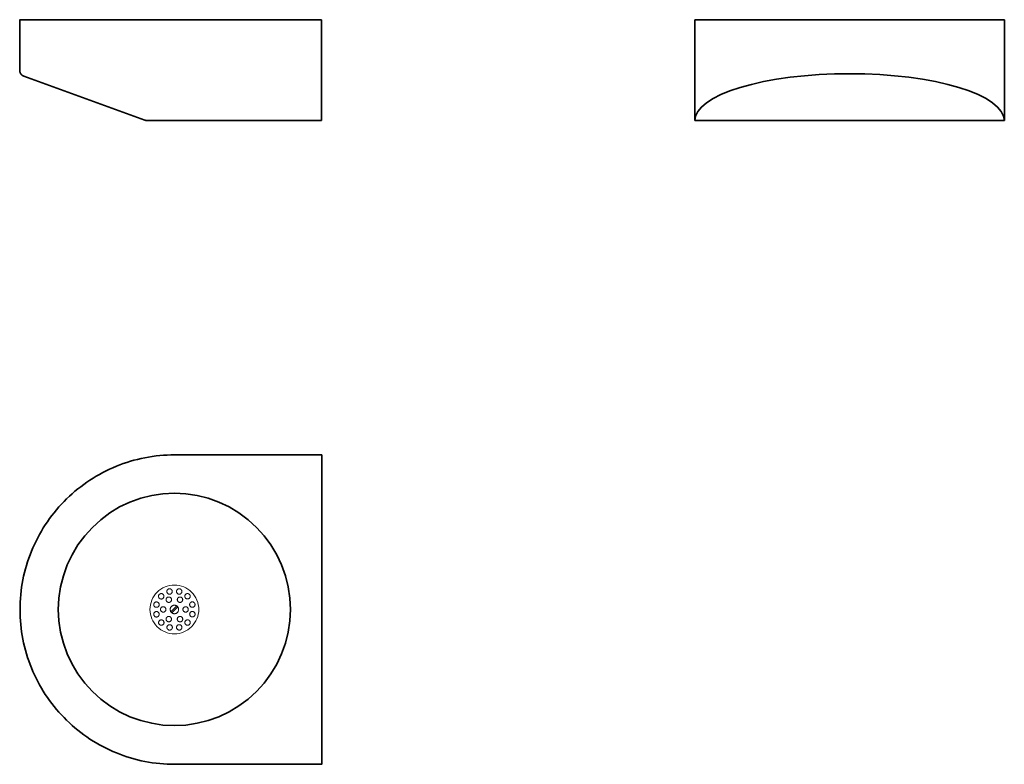
# Model space of a CAD drawing. Units: millimetres. Extents: x 1770 to 3042, y -428 to 534.
import ezdxf

# ---------------------------------------------------------------- set-up
doc = ezdxf.new("R2010")
doc.units = ezdxf.units.MM
doc.layers.add('$DRAW', color=7, linetype='Continuous', lineweight=15)
doc.layers.add('None', color=7, linetype='Continuous', lineweight=5)

msp = doc.modelspace()

# ---------------------------------------------------------------- linework, layer by layer
at = {"layer": '$DRAW', "color": 7, "lineweight": 15, "transparency": 33554687}
for p, q in [((1973.1, -223.5), (1965.5, -231.2)), ((1974.4, -224.8), (1966.7, -232.5))]:
    msp.add_line(p, q, dxfattribs=at)
at = {"layer": '$DRAW', "color": 7, "lineweight": 35, "transparency": 33554687, "flags": 128}
msp.add_lwpolyline([(1969.9, -378), (1955.2, -377.3), (1940.7, -375.1), (1926.4, -371.6), (1912.5, -366.6), (1899.2, -360.3), (1886.6, -352.7), (1874.8, -344), (1863.9, -334.1), (1854, -323.2), (1845.2, -311.4), (1837.7, -298.7), (1831.4, -285.4), (1826.4, -271.6), (1822.8, -257.3), (1820.7, -242.7), (1819.9, -228), (1820.7, -213.3), (1822.8, -198.8), (1826.4, -184.5), (1831.4, -170.6), (1837.7, -157.3), (1845.2, -144.7), (1854, -132.9), (1863.9, -122), (1874.8, -112.1), (1886.6, -103.3), (1899.2, -95.7), (1912.5, -89.4), (1926.4, -84.5), (1940.7, -80.9), (1955.2, -78.7), (1969.9, -78), (1984.6, -78.7), (1999.2, -80.9), (2013.5, -84.5), (2027.3, -89.4), (2040.7, -95.7), (2053.3, -103.3), (2065.1, -112.1), (2076, -122), (2085.9, -132.9), (2094.7, -144.7), (2102.2, -157.3), (2108.5, -170.6), (2113.5, -184.5), (2117.1, -198.8), (2119.2, -213.3), (2119.9, -228), (2119.2, -242.7), (2117.1, -257.3), (2113.5, -271.6), (2108.5, -285.4), (2102.2, -298.7), (2094.7, -311.4), (2085.9, -323.2), (2076, -334.1), (2065.1, -344), (2053.3, -352.7), (2040.7, -360.3), (2027.3, -366.6), (2013.5, -371.6), (1999.2, -375.1), (1984.6, -377.3)], close=True, dxfattribs=at)
at = {"layer": '$DRAW', "color": 7, "lineweight": 15, "transparency": 33554687, "flags": 128}
for points in [[(1969.9, -259.5), (1966.9, -259.4), (1963.8, -258.9), (1960.8, -258.2), (1957.9, -257.1), (1955.1, -255.8), (1952.4, -254.2), (1950, -252.4), (1947.7, -250.3), (1945.6, -248), (1943.8, -245.5), (1942.2, -242.9), (1940.8, -240.1), (1939.8, -237.2), (1939.1, -234.2), (1938.6, -231.1), (1938.4, -228), (1938.6, -224.9), (1939.1, -221.9), (1939.8, -218.9), (1940.8, -216), (1942.2, -213.2), (1943.8, -210.5), (1945.6, -208), (1947.7, -205.7), (1950, -203.7), (1952.4, -201.8), (1955.1, -200.2), (1957.9, -198.9), (1960.8, -197.9), (1963.8, -197.1), (1966.9, -196.7), (1969.9, -196.5), (1973, -196.7), (1976.1, -197.1), (1979.1, -197.9), (1982, -198.9), (1984.8, -200.2), (1987.4, -201.8), (1989.9, -203.7), (1992.2, -205.7), (1994.3, -208), (1996.1, -210.5), (1997.7, -213.2), (1999, -216), (2000.1, -218.9), (2000.8, -221.9), (2001.3, -224.9), (2001.4, -228), (2001.3, -231.1), (2000.8, -234.2), (2000.1, -237.2), (1999, -240.1), (1997.7, -242.9), (1996.1, -245.5), (1994.3, -248), (1992.2, -250.3), (1989.9, -252.4), (1987.4, -254.2), (1984.8, -255.8), (1982, -257.1), (1979.1, -258.2), (1976.1, -258.9), (1973, -259.4)], [(1963.7, -208.3), (1963.4, -208.3), (1963, -208.3), (1962.7, -208.2), (1962.4, -208.1), (1962, -207.9), (1961.8, -207.8), (1961.5, -207.6), (1961.2, -207.3), (1961, -207.1), (1960.8, -206.8), (1960.6, -206.5), (1960.5, -206.2), (1960.3, -205.9), (1960.3, -205.5), (1960.2, -205.2), (1960.2, -204.8), (1960.2, -204.5), (1960.3, -204.2), (1960.3, -203.8), (1960.5, -203.5), (1960.6, -203.2), (1960.8, -202.9), (1961, -202.6), (1961.2, -202.4), (1961.5, -202.1), (1961.8, -201.9), (1962, -201.8), (1962.4, -201.6), (1962.7, -201.5), (1963, -201.4), (1963.4, -201.4), (1963.7, -201.3), (1964, -201.4), (1964.4, -201.4), (1964.7, -201.5), (1965, -201.6), (1965.3, -201.8), (1965.6, -201.9), (1965.9, -202.1), (1966.2, -202.4), (1966.4, -202.6), (1966.6, -202.9), (1966.8, -203.2), (1966.9, -203.5), (1967, -203.8), (1967.1, -204.2), (1967.2, -204.5), (1967.2, -204.8), (1967.2, -205.2), (1967.1, -205.5), (1967, -205.9), (1966.9, -206.2), (1966.8, -206.5), (1966.6, -206.8), (1966.4, -207.1), (1966.2, -207.3), (1965.9, -207.6), (1965.6, -207.8), (1965.3, -207.9), (1965, -208.1), (1964.7, -208.2), (1964.4, -208.3), (1964, -208.3)], [(1976.1, -208.3), (1975.8, -208.3), (1975.4, -208.3), (1975.1, -208.2), (1974.8, -208.1), (1974.5, -207.9), (1974.2, -207.7), (1973.9, -207.5), (1973.6, -207.3), (1973.4, -207), (1973.2, -206.8), (1973, -206.5), (1972.9, -206.2), (1972.8, -205.8), (1972.7, -205.5), (1972.6, -205.2), (1972.6, -204.8), (1972.6, -204.5), (1972.7, -204.1), (1972.8, -203.8), (1972.9, -203.5), (1973, -203.2), (1973.2, -202.9), (1973.4, -202.6), (1973.6, -202.4), (1973.9, -202.1), (1974.2, -201.9), (1974.5, -201.7), (1974.8, -201.6), (1975.1, -201.5), (1975.4, -201.4), (1975.8, -201.3), (1976.1, -201.3), (1976.5, -201.3), (1976.8, -201.4), (1977.1, -201.5), (1977.5, -201.6), (1977.8, -201.7), (1978.1, -201.9), (1978.3, -202.1), (1978.6, -202.4), (1978.8, -202.6), (1979, -202.9), (1979.2, -203.2), (1979.4, -203.5), (1979.5, -203.8), (1979.6, -204.1), (1979.6, -204.5), (1979.6, -204.8), (1979.6, -205.2), (1979.6, -205.5), (1979.5, -205.8), (1979.4, -206.2), (1979.2, -206.5), (1979, -206.8), (1978.8, -207), (1978.6, -207.3), (1978.3, -207.5), (1978.1, -207.7), (1977.8, -207.9), (1977.5, -208.1), (1977.1, -208.2), (1976.8, -208.3), (1976.5, -208.3)], [(1952.9, -214.6), (1952.6, -214.6), (1952.3, -214.5), (1951.9, -214.4), (1951.6, -214.3), (1951.3, -214.2), (1951, -214), (1950.7, -213.8), (1950.5, -213.6), (1950.2, -213.3), (1950, -213), (1949.9, -212.7), (1949.7, -212.4), (1949.6, -212.1), (1949.5, -211.8), (1949.5, -211.4), (1949.4, -211.1), (1949.5, -210.7), (1949.5, -210.4), (1949.6, -210.1), (1949.7, -209.7), (1949.9, -209.4), (1950, -209.1), (1950.2, -208.9), (1950.5, -208.6), (1950.7, -208.4), (1951, -208.2), (1951.3, -208), (1951.6, -207.8), (1951.9, -207.7), (1952.3, -207.6), (1952.6, -207.6), (1952.9, -207.6), (1953.3, -207.6), (1953.6, -207.6), (1954, -207.7), (1954.3, -207.8), (1954.6, -208), (1954.9, -208.2), (1955.2, -208.4), (1955.4, -208.6), (1955.7, -208.9), (1955.9, -209.1), (1956, -209.4), (1956.2, -209.7), (1956.3, -210.1), (1956.4, -210.4), (1956.4, -210.7), (1956.4, -211.1), (1956.4, -211.4), (1956.4, -211.8), (1956.3, -212.1), (1956.2, -212.4), (1956, -212.7), (1955.9, -213), (1955.7, -213.3), (1955.4, -213.6), (1955.2, -213.8), (1954.9, -214), (1954.6, -214.2), (1954.3, -214.3), (1954, -214.4), (1953.6, -214.5), (1953.3, -214.6)], [(1962.7, -219), (1962.4, -218.9), (1962, -218.9), (1961.7, -218.8), (1961.4, -218.7), (1961, -218.5), (1960.8, -218.4), (1960.5, -218.2), (1960.2, -217.9), (1960, -217.7), (1959.8, -217.4), (1959.6, -217.1), (1959.5, -216.8), (1959.3, -216.5), (1959.3, -216.1), (1959.2, -215.8), (1959.2, -215.5), (1959.2, -215.1), (1959.3, -214.8), (1959.3, -214.4), (1959.5, -214.1), (1959.6, -213.8), (1959.8, -213.5), (1960, -213.2), (1960.2, -213), (1960.5, -212.8), (1960.8, -212.6), (1961, -212.4), (1961.4, -212.2), (1961.7, -212.1), (1962, -212), (1962.4, -212), (1962.7, -212), (1963, -212), (1963.4, -212), (1963.7, -212.1), (1964, -212.2), (1964.3, -212.4), (1964.6, -212.6), (1964.9, -212.8), (1965.2, -213), (1965.4, -213.2), (1965.6, -213.5), (1965.8, -213.8), (1965.9, -214.1), (1966, -214.4), (1966.1, -214.8), (1966.2, -215.1), (1966.2, -215.5), (1966.2, -215.8), (1966.1, -216.1), (1966, -216.5), (1965.9, -216.8), (1965.8, -217.1), (1965.6, -217.4), (1965.4, -217.7), (1965.2, -217.9), (1964.9, -218.2), (1964.6, -218.4), (1964.3, -218.5), (1964, -218.7), (1963.7, -218.8), (1963.4, -218.9), (1963, -218.9)], [(1977.2, -219), (1976.9, -218.9), (1976.5, -218.9), (1976.2, -218.8), (1975.9, -218.7), (1975.5, -218.5), (1975.3, -218.4), (1975, -218.2), (1974.7, -217.9), (1974.5, -217.7), (1974.3, -217.4), (1974.1, -217.1), (1974, -216.8), (1973.8, -216.5), (1973.8, -216.1), (1973.7, -215.8), (1973.7, -215.5), (1973.7, -215.1), (1973.8, -214.8), (1973.8, -214.4), (1974, -214.1), (1974.1, -213.8), (1974.3, -213.5), (1974.5, -213.2), (1974.7, -213), (1975, -212.8), (1975.3, -212.6), (1975.5, -212.4), (1975.9, -212.2), (1976.2, -212.1), (1976.5, -212), (1976.9, -212), (1977.2, -212), (1977.5, -212), (1977.9, -212), (1978.2, -212.1), (1978.5, -212.2), (1978.8, -212.4), (1979.1, -212.6), (1979.4, -212.8), (1979.7, -213), (1979.9, -213.2), (1980.1, -213.5), (1980.3, -213.8), (1980.4, -214.1), (1980.5, -214.4), (1980.6, -214.8), (1980.7, -215.1), (1980.7, -215.5), (1980.7, -215.8), (1980.6, -216.1), (1980.5, -216.5), (1980.4, -216.8), (1980.3, -217.1), (1980.1, -217.4), (1979.9, -217.7), (1979.7, -217.9), (1979.4, -218.2), (1979.1, -218.4), (1978.8, -218.5), (1978.5, -218.7), (1978.2, -218.8), (1977.9, -218.9), (1977.5, -218.9)], [(1986.9, -214.5), (1986.5, -214.5), (1986.2, -214.5), (1985.9, -214.4), (1985.5, -214.3), (1985.2, -214.1), (1984.9, -213.9), (1984.7, -213.7), (1984.4, -213.5), (1984.2, -213.2), (1984, -213), (1983.8, -212.7), (1983.7, -212.4), (1983.5, -212), (1983.5, -211.7), (1983.4, -211.4), (1983.4, -211), (1983.4, -210.7), (1983.5, -210.3), (1983.5, -210), (1983.7, -209.7), (1983.8, -209.4), (1984, -209.1), (1984.2, -208.8), (1984.4, -208.5), (1984.7, -208.3), (1984.9, -208.1), (1985.2, -207.9), (1985.5, -207.8), (1985.9, -207.7), (1986.2, -207.6), (1986.5, -207.5), (1986.9, -207.5), (1987.2, -207.5), (1987.6, -207.6), (1987.9, -207.7), (1988.2, -207.8), (1988.5, -207.9), (1988.8, -208.1), (1989.1, -208.3), (1989.4, -208.5), (1989.6, -208.8), (1989.8, -209.1), (1990, -209.4), (1990.1, -209.7), (1990.2, -210), (1990.3, -210.3), (1990.4, -210.7), (1990.4, -211), (1990.4, -211.4), (1990.3, -211.7), (1990.2, -212), (1990.1, -212.4), (1990, -212.7), (1989.8, -213), (1989.6, -213.2), (1989.4, -213.5), (1989.1, -213.7), (1988.8, -213.9), (1988.5, -214.1), (1988.2, -214.3), (1987.9, -214.4), (1987.6, -214.5), (1987.2, -214.5)], [(1946.8, -225.3), (1946.4, -225.3), (1946.1, -225.3), (1945.7, -225.2), (1945.4, -225.1), (1945.1, -224.9), (1944.8, -224.8), (1944.5, -224.6), (1944.3, -224.3), (1944, -224.1), (1943.8, -223.8), (1943.7, -223.5), (1943.5, -223.2), (1943.4, -222.9), (1943.3, -222.5), (1943.3, -222.2), (1943.3, -221.8), (1943.3, -221.5), (1943.3, -221.2), (1943.4, -220.8), (1943.5, -220.5), (1943.7, -220.2), (1943.8, -219.9), (1944, -219.6), (1944.3, -219.4), (1944.5, -219.1), (1944.8, -218.9), (1945.1, -218.8), (1945.4, -218.6), (1945.7, -218.5), (1946.1, -218.4), (1946.4, -218.4), (1946.8, -218.3), (1947.1, -218.4), (1947.4, -218.4), (1947.8, -218.5), (1948.1, -218.6), (1948.4, -218.8), (1948.7, -218.9), (1949, -219.1), (1949.2, -219.4), (1949.5, -219.6), (1949.7, -219.9), (1949.8, -220.2), (1950, -220.5), (1950.1, -220.8), (1950.2, -221.2), (1950.2, -221.5), (1950.3, -221.8), (1950.2, -222.2), (1950.2, -222.5), (1950.1, -222.9), (1950, -223.2), (1949.8, -223.5), (1949.7, -223.8), (1949.5, -224.1), (1949.2, -224.3), (1949, -224.6), (1948.7, -224.8), (1948.4, -224.9), (1948.1, -225.1), (1947.8, -225.2), (1947.4, -225.3), (1947.1, -225.3)], [(1955.4, -231.5), (1955.1, -231.5), (1954.8, -231.5), (1954.4, -231.4), (1954.1, -231.3), (1953.8, -231.1), (1953.5, -230.9), (1953.2, -230.7), (1953, -230.5), (1952.7, -230.2), (1952.5, -230), (1952.4, -229.7), (1952.2, -229.4), (1952.1, -229), (1952, -228.7), (1952, -228.4), (1951.9, -228), (1952, -227.7), (1952, -227.3), (1952.1, -227), (1952.2, -226.7), (1952.4, -226.4), (1952.5, -226.1), (1952.7, -225.8), (1953, -225.5), (1953.2, -225.3), (1953.5, -225.1), (1953.8, -224.9), (1954.1, -224.8), (1954.4, -224.7), (1954.8, -224.6), (1955.1, -224.5), (1955.4, -224.5), (1955.8, -224.5), (1956.1, -224.6), (1956.5, -224.7), (1956.8, -224.8), (1957.1, -224.9), (1957.4, -225.1), (1957.7, -225.3), (1957.9, -225.5), (1958.2, -225.8), (1958.4, -226.1), (1958.5, -226.4), (1958.7, -226.7), (1958.8, -227), (1958.9, -227.3), (1958.9, -227.7), (1958.9, -228), (1958.9, -228.4), (1958.9, -228.7), (1958.8, -229), (1958.7, -229.4), (1958.5, -229.7), (1958.4, -230), (1958.2, -230.2), (1957.9, -230.5), (1957.7, -230.7), (1957.4, -230.9), (1957.1, -231.1), (1956.8, -231.3), (1956.5, -231.4), (1956.1, -231.5), (1955.8, -231.5)], [(1969.9, -233.5), (1969.4, -233.5), (1968.9, -233.4), (1968.3, -233.3), (1967.8, -233.1), (1967.4, -232.9), (1966.9, -232.6), (1966.5, -232.3), (1966.1, -231.9), (1965.7, -231.5), (1965.4, -231.1), (1965.1, -230.6), (1964.9, -230.1), (1964.7, -229.6), (1964.6, -229.1), (1964.5, -228.6), (1964.4, -228), (1964.5, -227.5), (1964.6, -226.9), (1964.7, -226.4), (1964.9, -225.9), (1965.1, -225.4), (1965.4, -225), (1965.7, -224.5), (1966.1, -224.1), (1966.5, -223.8), (1966.9, -223.4), (1967.4, -223.2), (1967.8, -222.9), (1968.3, -222.8), (1968.9, -222.6), (1969.4, -222.5), (1969.9, -222.5), (1970.5, -222.5), (1971, -222.6), (1971.5, -222.8), (1972.1, -222.9), (1972.5, -223.2), (1973, -223.4), (1973.4, -223.8), (1973.8, -224.1), (1974.2, -224.5), (1974.5, -225), (1974.8, -225.4), (1975, -225.9), (1975.2, -226.4), (1975.3, -226.9), (1975.4, -227.5), (1975.4, -228), (1975.4, -228.6), (1975.3, -229.1), (1975.2, -229.6), (1975, -230.1), (1974.8, -230.6), (1974.5, -231.1), (1974.2, -231.5), (1973.8, -231.9), (1973.4, -232.3), (1973, -232.6), (1972.5, -232.9), (1972.1, -233.1), (1971.5, -233.3), (1971, -233.4), (1970.5, -233.5)], [(1984.4, -231.5), (1984.1, -231.5), (1983.8, -231.5), (1983.4, -231.4), (1983.1, -231.3), (1982.8, -231.1), (1982.5, -230.9), (1982.2, -230.7), (1982, -230.5), (1981.7, -230.2), (1981.5, -230), (1981.4, -229.7), (1981.2, -229.4), (1981.1, -229), (1981, -228.7), (1981, -228.4), (1980.9, -228), (1981, -227.7), (1981, -227.3), (1981.1, -227), (1981.2, -226.7), (1981.4, -226.4), (1981.5, -226.1), (1981.7, -225.8), (1982, -225.5), (1982.2, -225.3), (1982.5, -225.1), (1982.8, -224.9), (1983.1, -224.8), (1983.4, -224.7), (1983.8, -224.6), (1984.1, -224.5), (1984.4, -224.5), (1984.8, -224.5), (1985.1, -224.6), (1985.5, -224.7), (1985.8, -224.8), (1986.1, -224.9), (1986.4, -225.1), (1986.7, -225.3), (1986.9, -225.5), (1987.2, -225.8), (1987.4, -226.1), (1987.5, -226.4), (1987.7, -226.7), (1987.8, -227), (1987.9, -227.3), (1987.9, -227.7), (1987.9, -228), (1987.9, -228.4), (1987.9, -228.7), (1987.8, -229), (1987.7, -229.4), (1987.5, -229.7), (1987.4, -230), (1987.2, -230.2), (1986.9, -230.5), (1986.7, -230.7), (1986.4, -230.9), (1986.1, -231.1), (1985.8, -231.3), (1985.5, -231.4), (1985.1, -231.5), (1984.8, -231.5)], [(1993.1, -225.3), (1992.8, -225.3), (1992.4, -225.2), (1992.1, -225.1), (1991.8, -225), (1991.5, -224.9), (1991.2, -224.7), (1990.9, -224.5), (1990.6, -224.2), (1990.4, -224), (1990.2, -223.7), (1990, -223.4), (1989.9, -223.1), (1989.8, -222.8), (1989.7, -222.5), (1989.6, -222.1), (1989.6, -221.8), (1989.6, -221.4), (1989.7, -221.1), (1989.8, -220.8), (1989.9, -220.4), (1990, -220.1), (1990.2, -219.8), (1990.4, -219.5), (1990.6, -219.3), (1990.9, -219.1), (1991.2, -218.9), (1991.5, -218.7), (1991.8, -218.5), (1992.1, -218.4), (1992.4, -218.3), (1992.8, -218.3), (1993.1, -218.3), (1993.5, -218.3), (1993.8, -218.3), (1994.1, -218.4), (1994.5, -218.5), (1994.8, -218.7), (1995.1, -218.9), (1995.3, -219.1), (1995.6, -219.3), (1995.8, -219.5), (1996, -219.8), (1996.2, -220.1), (1996.4, -220.4), (1996.5, -220.8), (1996.5, -221.1), (1996.6, -221.4), (1996.6, -221.8), (1996.6, -222.1), (1996.5, -222.5), (1996.5, -222.8), (1996.4, -223.1), (1996.2, -223.4), (1996, -223.7), (1995.8, -224), (1995.6, -224.2), (1995.3, -224.5), (1995.1, -224.7), (1994.8, -224.9), (1994.5, -225), (1994.1, -225.1), (1993.8, -225.2), (1993.5, -225.3)], [(1946.8, -237.8), (1946.4, -237.8), (1946.1, -237.7), (1945.8, -237.6), (1945.4, -237.5), (1945.1, -237.4), (1944.8, -237.2), (1944.6, -237), (1944.3, -236.7), (1944.1, -236.5), (1943.9, -236.2), (1943.7, -235.9), (1943.5, -235.6), (1943.4, -235.3), (1943.3, -235), (1943.3, -234.6), (1943.3, -234.3), (1943.3, -233.9), (1943.3, -233.6), (1943.4, -233.3), (1943.5, -232.9), (1943.7, -232.6), (1943.9, -232.3), (1944.1, -232), (1944.3, -231.8), (1944.6, -231.6), (1944.8, -231.4), (1945.1, -231.2), (1945.4, -231), (1945.8, -230.9), (1946.1, -230.8), (1946.4, -230.8), (1946.8, -230.8), (1947.1, -230.8), (1947.5, -230.8), (1947.8, -230.9), (1948.1, -231), (1948.4, -231.2), (1948.7, -231.4), (1949, -231.6), (1949.2, -231.8), (1949.5, -232), (1949.7, -232.3), (1949.9, -232.6), (1950, -232.9), (1950.1, -233.3), (1950.2, -233.6), (1950.3, -233.9), (1950.3, -234.3), (1950.3, -234.6), (1950.2, -235), (1950.1, -235.3), (1950, -235.6), (1949.9, -235.9), (1949.7, -236.2), (1949.5, -236.5), (1949.2, -236.7), (1949, -237), (1948.7, -237.2), (1948.4, -237.4), (1948.1, -237.5), (1947.8, -237.6), (1947.5, -237.7), (1947.1, -237.8)], [(1953, -248.5), (1952.7, -248.5), (1952.3, -248.5), (1952, -248.4), (1951.7, -248.3), (1951.4, -248.1), (1951.1, -247.9), (1950.8, -247.7), (1950.5, -247.5), (1950.3, -247.2), (1950.1, -247), (1949.9, -246.7), (1949.8, -246.4), (1949.7, -246), (1949.6, -245.7), (1949.5, -245.4), (1949.5, -245), (1949.5, -244.7), (1949.6, -244.3), (1949.7, -244), (1949.8, -243.7), (1949.9, -243.4), (1950.1, -243.1), (1950.3, -242.8), (1950.5, -242.5), (1950.8, -242.3), (1951.1, -242.1), (1951.4, -241.9), (1951.7, -241.8), (1952, -241.7), (1952.3, -241.6), (1952.7, -241.5), (1953, -241.5), (1953.3, -241.5), (1953.7, -241.6), (1954, -241.7), (1954.3, -241.8), (1954.7, -241.9), (1954.9, -242.1), (1955.2, -242.3), (1955.5, -242.5), (1955.7, -242.8), (1955.9, -243.1), (1956.1, -243.4), (1956.2, -243.7), (1956.4, -244), (1956.4, -244.3), (1956.5, -244.7), (1956.5, -245), (1956.5, -245.4), (1956.4, -245.7), (1956.4, -246), (1956.2, -246.4), (1956.1, -246.7), (1955.9, -247), (1955.7, -247.2), (1955.5, -247.5), (1955.2, -247.7), (1954.9, -247.9), (1954.7, -248.1), (1954.3, -248.3), (1954, -248.4), (1953.7, -248.5), (1953.3, -248.5)], [(1962.7, -244.1), (1962.4, -244.1), (1962, -244), (1961.7, -243.9), (1961.4, -243.8), (1961, -243.7), (1960.8, -243.5), (1960.5, -243.3), (1960.2, -243.1), (1960, -242.8), (1959.8, -242.5), (1959.6, -242.2), (1959.5, -241.9), (1959.3, -241.6), (1959.3, -241.3), (1959.2, -240.9), (1959.2, -240.6), (1959.2, -240.2), (1959.3, -239.9), (1959.3, -239.6), (1959.5, -239.2), (1959.6, -238.9), (1959.8, -238.6), (1960, -238.4), (1960.2, -238.1), (1960.5, -237.9), (1960.8, -237.7), (1961, -237.5), (1961.4, -237.3), (1961.7, -237.2), (1962, -237.1), (1962.4, -237.1), (1962.7, -237.1), (1963, -237.1), (1963.4, -237.1), (1963.7, -237.2), (1964, -237.3), (1964.3, -237.5), (1964.6, -237.7), (1964.9, -237.9), (1965.2, -238.1), (1965.4, -238.4), (1965.6, -238.6), (1965.8, -238.9), (1965.9, -239.2), (1966, -239.6), (1966.1, -239.9), (1966.2, -240.2), (1966.2, -240.6), (1966.2, -240.9), (1966.1, -241.3), (1966, -241.6), (1965.9, -241.9), (1965.8, -242.2), (1965.6, -242.5), (1965.4, -242.8), (1965.2, -243.1), (1964.9, -243.3), (1964.6, -243.5), (1964.3, -243.7), (1964, -243.8), (1963.7, -243.9), (1963.4, -244), (1963, -244.1)], [(1977.2, -244.1), (1976.9, -244.1), (1976.5, -244), (1976.2, -243.9), (1975.9, -243.8), (1975.5, -243.7), (1975.3, -243.5), (1975, -243.3), (1974.7, -243.1), (1974.5, -242.8), (1974.3, -242.5), (1974.1, -242.2), (1974, -241.9), (1973.8, -241.6), (1973.8, -241.3), (1973.7, -240.9), (1973.7, -240.6), (1973.7, -240.2), (1973.8, -239.9), (1973.8, -239.6), (1974, -239.2), (1974.1, -238.9), (1974.3, -238.6), (1974.5, -238.4), (1974.7, -238.1), (1975, -237.9), (1975.3, -237.7), (1975.5, -237.5), (1975.9, -237.3), (1976.2, -237.2), (1976.5, -237.1), (1976.9, -237.1), (1977.2, -237.1), (1977.5, -237.1), (1977.9, -237.1), (1978.2, -237.2), (1978.5, -237.3), (1978.8, -237.5), (1979.1, -237.7), (1979.4, -237.9), (1979.7, -238.1), (1979.9, -238.4), (1980.1, -238.6), (1980.3, -238.9), (1980.4, -239.2), (1980.5, -239.6), (1980.6, -239.9), (1980.7, -240.2), (1980.7, -240.6), (1980.7, -240.9), (1980.6, -241.3), (1980.5, -241.6), (1980.4, -241.9), (1980.3, -242.2), (1980.1, -242.5), (1979.9, -242.8), (1979.7, -243.1), (1979.4, -243.3), (1979.1, -243.5), (1978.8, -243.7), (1978.5, -243.8), (1978.2, -243.9), (1977.9, -244), (1977.5, -244.1)], [(1986.9, -248.5), (1986.6, -248.4), (1986.3, -248.4), (1985.9, -248.3), (1985.6, -248.2), (1985.3, -248), (1985, -247.9), (1984.7, -247.7), (1984.5, -247.4), (1984.2, -247.2), (1984, -246.9), (1983.9, -246.6), (1983.7, -246.3), (1983.6, -246), (1983.5, -245.6), (1983.5, -245.3), (1983.4, -245), (1983.5, -244.6), (1983.5, -244.3), (1983.6, -243.9), (1983.7, -243.6), (1983.9, -243.3), (1984, -243), (1984.2, -242.7), (1984.5, -242.5), (1984.7, -242.3), (1985, -242.1), (1985.3, -241.9), (1985.6, -241.7), (1985.9, -241.6), (1986.3, -241.5), (1986.6, -241.5), (1986.9, -241.5), (1987.3, -241.5), (1987.6, -241.5), (1988, -241.6), (1988.3, -241.7), (1988.6, -241.9), (1988.9, -242.1), (1989.2, -242.3), (1989.4, -242.5), (1989.6, -242.7), (1989.9, -243), (1990, -243.3), (1990.2, -243.6), (1990.3, -243.9), (1990.4, -244.3), (1990.4, -244.6), (1990.4, -245), (1990.4, -245.3), (1990.4, -245.6), (1990.3, -246), (1990.2, -246.3), (1990, -246.6), (1989.9, -246.9), (1989.6, -247.2), (1989.4, -247.4), (1989.2, -247.7), (1988.9, -247.9), (1988.6, -248), (1988.3, -248.2), (1988, -248.3), (1987.6, -248.4), (1987.3, -248.4)], [(1993.1, -237.7), (1992.8, -237.7), (1992.5, -237.6), (1992.1, -237.5), (1991.8, -237.4), (1991.5, -237.3), (1991.2, -237.1), (1990.9, -236.9), (1990.7, -236.7), (1990.4, -236.4), (1990.2, -236.1), (1990.1, -235.8), (1989.9, -235.5), (1989.8, -235.2), (1989.7, -234.9), (1989.7, -234.5), (1989.6, -234.2), (1989.7, -233.9), (1989.7, -233.5), (1989.8, -233.2), (1989.9, -232.9), (1990.1, -232.5), (1990.2, -232.2), (1990.4, -232), (1990.7, -231.7), (1990.9, -231.5), (1991.2, -231.3), (1991.5, -231.1), (1991.8, -231), (1992.1, -230.8), (1992.5, -230.8), (1992.8, -230.7), (1993.1, -230.7), (1993.5, -230.7), (1993.8, -230.8), (1994.2, -230.8), (1994.5, -231), (1994.8, -231.1), (1995.1, -231.3), (1995.4, -231.5), (1995.6, -231.7), (1995.8, -232), (1996, -232.2), (1996.2, -232.5), (1996.4, -232.9), (1996.5, -233.2), (1996.6, -233.5), (1996.6, -233.9), (1996.6, -234.2), (1996.6, -234.5), (1996.6, -234.9), (1996.5, -235.2), (1996.4, -235.5), (1996.2, -235.8), (1996, -236.1), (1995.8, -236.4), (1995.6, -236.7), (1995.4, -236.9), (1995.1, -237.1), (1994.8, -237.3), (1994.5, -237.4), (1994.2, -237.5), (1993.8, -237.6), (1993.5, -237.7)], [(1963.8, -254.7), (1963.4, -254.7), (1963.1, -254.6), (1962.8, -254.6), (1962.4, -254.4), (1962.1, -254.3), (1961.8, -254.1), (1961.6, -253.9), (1961.3, -253.7), (1961.1, -253.4), (1960.9, -253.2), (1960.7, -252.9), (1960.5, -252.6), (1960.4, -252.2), (1960.3, -251.9), (1960.3, -251.6), (1960.3, -251.2), (1960.3, -250.9), (1960.3, -250.5), (1960.4, -250.2), (1960.5, -249.9), (1960.7, -249.6), (1960.9, -249.3), (1961.1, -249), (1961.3, -248.7), (1961.6, -248.5), (1961.8, -248.3), (1962.1, -248.1), (1962.4, -248), (1962.8, -247.9), (1963.1, -247.8), (1963.4, -247.7), (1963.8, -247.7), (1964.1, -247.7), (1964.5, -247.8), (1964.8, -247.9), (1965.1, -248), (1965.4, -248.1), (1965.7, -248.3), (1966, -248.5), (1966.2, -248.7), (1966.5, -249), (1966.7, -249.3), (1966.9, -249.6), (1967, -249.9), (1967.1, -250.2), (1967.2, -250.5), (1967.3, -250.9), (1967.3, -251.2), (1967.3, -251.6), (1967.2, -251.9), (1967.1, -252.2), (1967, -252.6), (1966.9, -252.9), (1966.7, -253.2), (1966.5, -253.4), (1966.2, -253.7), (1966, -253.9), (1965.7, -254.1), (1965.4, -254.3), (1965.1, -254.4), (1964.8, -254.6), (1964.5, -254.6), (1964.1, -254.7)], [(1976.2, -254.7), (1975.9, -254.7), (1975.5, -254.6), (1975.2, -254.5), (1974.9, -254.4), (1974.5, -254.3), (1974.3, -254.1), (1974, -253.9), (1973.7, -253.7), (1973.5, -253.4), (1973.3, -253.1), (1973.1, -252.8), (1973, -252.5), (1972.8, -252.2), (1972.8, -251.9), (1972.7, -251.5), (1972.7, -251.2), (1972.7, -250.8), (1972.8, -250.5), (1972.8, -250.2), (1973, -249.9), (1973.1, -249.5), (1973.3, -249.2), (1973.5, -249), (1973.7, -248.7), (1974, -248.5), (1974.3, -248.3), (1974.5, -248.1), (1974.9, -248), (1975.2, -247.8), (1975.5, -247.8), (1975.9, -247.7), (1976.2, -247.7), (1976.5, -247.7), (1976.9, -247.8), (1977.2, -247.8), (1977.5, -248), (1977.8, -248.1), (1978.1, -248.3), (1978.4, -248.5), (1978.7, -248.7), (1978.9, -249), (1979.1, -249.2), (1979.3, -249.5), (1979.4, -249.9), (1979.5, -250.2), (1979.6, -250.5), (1979.7, -250.8), (1979.7, -251.2), (1979.7, -251.5), (1979.6, -251.9), (1979.5, -252.2), (1979.4, -252.5), (1979.3, -252.8), (1979.1, -253.1), (1978.9, -253.4), (1978.7, -253.7), (1978.4, -253.9), (1978.1, -254.1), (1977.8, -254.3), (1977.5, -254.4), (1977.2, -254.5), (1976.9, -254.6), (1976.5, -254.7)]]:
    msp.add_lwpolyline(points, close=True, dxfattribs=at)
at = {"layer": 'None', "color": 7, "linetype": 'Continuous', "lineweight": 35, "transparency": 33554687}
for p, q in [((2642.5, 403.2), (2642.5, 533.6)), ((2642.5, 533.6), (3042.5, 533.6)), ((3042.5, 533.6), (3042.5, 403.2)), ((3042.5, 403.2), (2642.5, 403.2)), ((2642.5, 403.2), (3042.5, 403.2))]:
    msp.add_line(p, q, dxfattribs=at)
at = {"layer": 'None', "color": 7, "linetype": 'Continuous', "lineweight": 35, "transparency": 33554687, "flags": 128}
for points in [[(2160, 403.3), (1935.2, 403.3), (1935.2, 403.3), (1935.1, 403.3), (1935.1, 403.3), (1935, 403.3), (1935, 403.3), (1934.9, 403.3), (1934.9, 403.3), (1934.8, 403.3), (1934.8, 403.3), (1934.7, 403.3), (1934.6, 403.3), (1934.6, 403.3), (1934.5, 403.3), (1934.5, 403.3), (1934.4, 403.3), (1934.4, 403.3), (1934.3, 403.3), (1934.3, 403.3), (1934.2, 403.3), (1934.2, 403.3), (1934.1, 403.3), (1934, 403.4), (1934, 403.4), (1933.9, 403.4), (1933.9, 403.4), (1933.8, 403.4), (1933.8, 403.4), (1933.7, 403.4), (1933.7, 403.4), (1933.6, 403.4), (1933.6, 403.4), (1933.5, 403.4), (1933.5, 403.4), (1933.4, 403.5), (1933.3, 403.5), (1933.3, 403.5), (1933.2, 403.5), (1933.2, 403.5), (1933.1, 403.5), (1933.1, 403.5), (1933, 403.5), (1933, 403.5), (1932.9, 403.6), (1932.9, 403.6), (1932.8, 403.6), (1932.8, 403.6), (1932.7, 403.6), (1932.7, 403.6), (1932.6, 403.6), (1932.6, 403.7), (1932.5, 403.7), (1932.5, 403.7), (1932.4, 403.7), (1932.3, 403.7), (1932.3, 403.7), (1932.2, 403.7), (1932.2, 403.8), (1932.1, 403.8), (1932.1, 403.8), (1932, 403.8), (1932, 403.8), (1931.9, 403.8), (1931.9, 403.9), (1931.8, 403.9), (1775.3, 460.8), (1775.1, 460.8), (1775, 460.9), (1774.8, 460.9), (1774.7, 461), (1774.6, 461.1), (1774.4, 461.1), (1774.3, 461.2), (1774.2, 461.3), (1774, 461.3), (1773.9, 461.4), (1773.8, 461.5), (1773.6, 461.6), (1773.5, 461.7), (1773.4, 461.7), (1773.3, 461.8), (1773.1, 461.9), (1773, 462), (1772.9, 462.1), (1772.8, 462.2), (1772.7, 462.3), (1772.5, 462.4), (1772.4, 462.5), (1772.3, 462.6), (1772.2, 462.7), (1772.1, 462.9), (1772, 463), (1771.9, 463.1), (1771.8, 463.2), (1771.7, 463.3), (1771.6, 463.4), (1771.5, 463.6), (1771.4, 463.7), (1771.4, 463.8), (1771.3, 463.9), (1771.2, 464.1), (1771.1, 464.2), (1771, 464.3), (1771, 464.5), (1770.9, 464.6), (1770.8, 464.7), (1770.8, 464.9), (1770.7, 465), (1770.6, 465.2), (1770.6, 465.3), (1770.5, 465.4), (1770.5, 465.6), (1770.4, 465.7), (1770.4, 465.9), (1770.3, 466), (1770.3, 466.2), (1770.2, 466.3), (1770.2, 466.5), (1770.2, 466.6), (1770.1, 466.8), (1770.1, 466.9), (1770.1, 467.1), (1770.1, 467.2), (1770.1, 467.4), (1770, 467.5), (1770, 467.7), (1770, 467.8), (1770, 468), (1770, 468.1), (1770, 468.3), (1770, 533.3), (2160, 533.3)], [(1960.6, -427.8), (1955.8, -427.5), (1951, -427.1), (1946.2, -426.6), (1941.4, -426), (1936.6, -425.2), (1931.8, -424.3), (1927.1, -423.4), (1922.4, -422.3), (1917.7, -421), (1913.1, -419.7), (1908.5, -418.3), (1903.9, -416.7), (1899.4, -415.1), (1894.9, -413.3), (1890.4, -411.4), (1886, -409.4), (1881.7, -407.4), (1877.4, -405.2), (1873.1, -402.9), (1868.9, -400.5), (1864.8, -398), (1860.7, -395.4), (1856.7, -392.7), (1852.8, -389.9), (1848.9, -387), (1845.1, -384), (1841.4, -380.9), (1837.7, -377.8), (1834.2, -374.5), (1830.7, -371.2), (1827.3, -367.8), (1823.9, -364.3), (1820.7, -360.7), (1817.5, -357.1), (1814.5, -353.3), (1811.5, -349.5), (1808.6, -345.7), (1805.8, -341.7), (1803.1, -337.7), (1800.5, -333.7), (1798, -329.5), (1795.6, -325.3), (1793.3, -321.1), (1791.1, -316.8), (1789, -312.4), (1787.1, -308), (1785.2, -303.6), (1783.4, -299.1), (1781.8, -294.5), (1780.2, -290), (1778.8, -285.4), (1777.4, -280.7), (1776.2, -276), (1775.1, -271.3), (1774.1, -266.6), (1773.3, -261.9), (1772.5, -257.1), (1771.9, -252.3), (1771.3, -247.5), (1770.9, -242.7), (1770.6, -237.9), (1770.5, -233.1), (1770.4, -228.2), (1770.5, -223.4), (1770.6, -218.6), (1770.9, -213.8), (1771.3, -208.9), (1771.9, -204.1), (1772.5, -199.4), (1773.3, -194.6), (1774.1, -189.8), (1775.1, -185.1), (1776.2, -180.4), (1777.4, -175.7), (1778.8, -171.1), (1780.2, -166.5), (1781.8, -161.9), (1783.4, -157.4), (1785.2, -152.9), (1787.1, -148.4), (1789, -144), (1791.1, -139.7), (1793.3, -135.4), (1795.6, -131.1), (1798, -126.9), (1800.5, -122.8), (1803.1, -118.7), (1805.8, -114.7), (1808.6, -110.8), (1811.5, -106.9), (1814.5, -103.1), (1817.5, -99.4), (1820.7, -95.7), (1823.9, -92.1), (1827.3, -88.7), (1830.7, -85.2), (1834.2, -81.9), (1837.7, -78.7), (1841.4, -75.5), (1845.1, -72.4), (1848.9, -69.5), (1852.8, -66.6), (1856.7, -63.8), (1860.7, -61.1), (1864.8, -58.5), (1868.9, -56), (1873.1, -53.6), (1877.4, -51.3), (1881.7, -49.1), (1886, -47), (1890.4, -45), (1894.9, -43.2), (1899.4, -41.4), (1903.9, -39.7), (1908.5, -38.2), (1913.1, -36.7), (1917.7, -35.4), (1922.4, -34.2), (1927.1, -33.1), (1931.8, -32.1), (1936.6, -31.2), (1941.4, -30.5), (1946.2, -29.8), (1951, -29.3), (1955.8, -28.9), (1960.6, -28.6), (1965.4, -28.4), (2160.4, -28.4), (2160.4, -428), (1965.4, -428)]]:
    msp.add_lwpolyline(points, close=True, dxfattribs=at)
msp.add_lwpolyline([(2642.5, 403.2), (2643.4, 409.2), (2646.3, 415.1), (2651.1, 420.8), (2657.7, 426.4), (2666.1, 431.8), (2676.2, 436.9), (2687.9, 441.6), (2701, 446), (2715.6, 450), (2731.3, 453.6), (2748.2, 456.6), (2765.9, 459.2), (2784.4, 461.2), (2803.4, 462.6), (2822.9, 463.5), (2842.5, 463.8), (2862.1, 463.5), (2881.5, 462.6), (2900.5, 461.2), (2919, 459.2), (2936.7, 456.6), (2953.6, 453.6), (2969.3, 450), (2983.9, 446), (2997.1, 441.6), (3008.7, 436.9), (3018.8, 431.8), (3027.2, 426.4), (3033.8, 420.8), (3038.6, 415.1), (3041.5, 409.2), (3042.5, 403.2)], dxfattribs=at)

doc.saveas('drawing.dxf')
